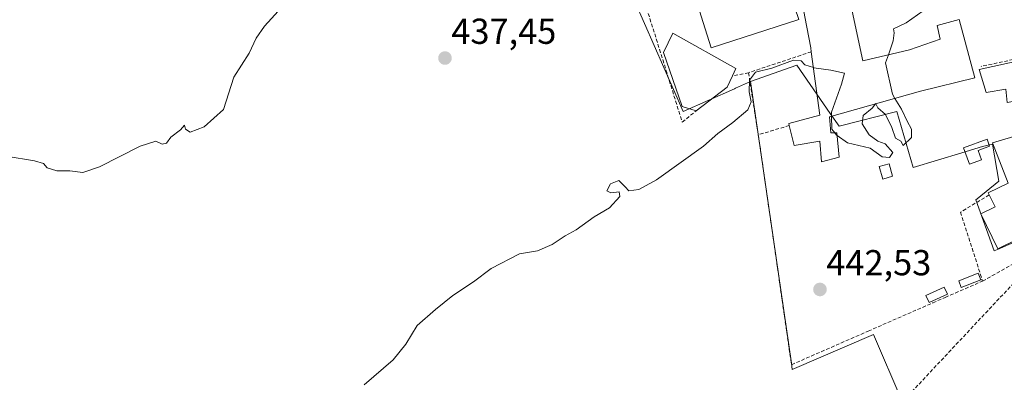
# Model space of a CAD drawing. Units: metres. Extents: x 597117 to 600562, y 4736055 to 4738418.
# Drawn here: x 598007 to 598281, y 4736784 to 4736885 of the extents above; entities that cross this region are included whole.
import ezdxf
from ezdxf.enums import TextEntityAlignment as Align

# ---------------------------------------------------------------- set-up
doc = ezdxf.new("R2010")
doc.units = ezdxf.units.M
doc.header["$MEASUREMENT"] = 0
doc.linetypes.add('TRAZOSX2', pattern=[1.5, 1, -0.5])
for name, color, linetype, lineweight in [('Carátula', 7, 'Continuous', 5), ('Conducción de agua lineal', 5, 'TRAZOSX2', 0), ('Cultivos herbáceos CxS', 92, 'Continuous', 0), ('Curva de nivel normal', 36, 'Continuous', 0), ('Edificación', 1, 'Continuous', 13), ('Edificación Cxs', 1, 'Continuous', 13), ('Edificación ligera', 1, 'Continuous', 0), ('Edificación ligera Cxs', 1, 'Continuous', 0), ('Muro lineal', 1, 'TRAZOSX2', 13), ('Núcleo urbano CxS', 19, 'Continuous', 0), ('Punto de cota en terreno', 7, 'Continuous', 0), ('Rótulo de punto de cota en terreno', 19, 'Continuous', 0)]:
    doc.layers.add(name, color=color, linetype=linetype, lineweight=lineweight)
doc.styles.add('Arial', font='txt', dxfattribs={"height": 0.2})

# ---------------------------------------------------------------- blocks, each defined once
blk = doc.blocks.new('*U150')
at = {"layer": 'Cultivos herbáceos CxS', "color": 92, "linetype": 'Continuous', "lineweight": 0}
blk.add_polyline3d([(598175.2505, 4736896.2267, 437.8701), (598191.3639, 4736859.4897, 439.8227), (598205.5991, 4736865.8681, 439.8961), (598205.8357, 4736865.9741, 439.9161), (598210.0585, 4736867.8661, 440.2753), (598221.4109, 4736789.6471, 443.8113), (598221.6581, 4736787.9453, 443.8615), (598244.2191, 4736797.6117, 443.9728), (598259.9287, 4736761.0339, 445.023)], dxfattribs=at)
blk = doc.blocks.new('5PATER')
at = {"layer": 'Carátula', "linetype": 'Continuous', "lineweight": 5}
h = blk.add_hatch(color=250, dxfattribs=at)
edge = h.paths.add_edge_path()
edge.add_ellipse((0, 0.01), major_axis=(-1.33, -1.34), ratio=0.999422, start_angle=0, end_angle=360)

msp = doc.modelspace()

# ---------------------------------------------------------------- linework, layer by layer
at = {"layer": 'Conducción de agua lineal', "color": 5, "linetype": 'TRAZOSX2', "lineweight": 0}
for points in [[(598290.76, 4736875.6, 440.69), (598290.05, 4736875.45, 440.69), (598285.92, 4736874.57, 440.71), (598274.13, 4736872.06, 440.76)], [(598307.01, 4736846.68, 442.11), (598306, 4736844.7, 442.39), (598294.41, 4736824.14, 443.48), (598294.04, 4736823.54, 443.52), (598292.65, 4736822.06, 443.39), (598291.39, 4736820.72, 443.38), (598137.36, 4736656.49, 449.03)]]:
    msp.add_polyline3d(points, dxfattribs=at)
at = {"layer": 'Cultivos herbáceos CxS', "color": 92, "linetype": 'Continuous', "lineweight": 0}
for points in [[(598047.17, 4736946.29, 432.18), (598050.21, 4736936.83, 432.81), (598083.08, 4736938.12, 434.48), (598130.78, 4736938.12, 435.83), (598159.14, 4736933.61, 436.57), (598181.7, 4736931.68, 437.24), (598192.79, 4736919.02, 437.46), (598196.23, 4736915.11, 438.49), (598195.3, 4736911.97, 438.47), (598193.3, 4736905.25, 438.19), (598175.25, 4736896.23, 437.87), (598191.36, 4736859.49, 439.82), (598205.6, 4736865.87, 439.9), (598205.84, 4736865.97, 439.92), (598210.06, 4736867.87, 440.28)], [(598210.06, 4736867.87, 440.28), (598221.41, 4736789.65, 443.81), (598221.66, 4736787.95, 443.86), (598244.22, 4736797.61, 443.97), (598259.93, 4736761.03, 445.02), (598263.85, 4736751.9, 445.94), (598264.47, 4736750.47, 446.23), (598270.74, 4736755.13, 446.19), (598299.52, 4736776.48, 446.65), (598299.85, 4736776.33, 446.68), (598323.98, 4736765.83, 447.16)]]:
    msp.add_polyline3d(points, dxfattribs=at)
at = {"layer": 'Curva de nivel normal', "color": 36, "linetype": 'Continuous', "lineweight": 0}
for points in [[(598294.99, 4736890.45, 440), (598294.96, 4736890.43, 440), (598286.16, 4736890.35, 440), (598282.64, 4736893, 440), (598279.36, 4736898.75, 440), (598277.12, 4736900.78, 440), (598273.41, 4736900.36, 440), (598270.04, 4736899.71, 440), (598264.33, 4736896.47, 440), (598260.97, 4736892.91, 440), (598259.02, 4736890.52, 440), (598259.06, 4736888.9, 440), (598258, 4736887.46, 440), (598253.27, 4736884.12, 440), (598249.74, 4736882.47, 440), (598249.91, 4736881.4, 440), (598249.63, 4736879.11, 440), (598248.32, 4736875.3, 440)], [(598079.88, 4736888.54, 435), (598075.1, 4736883.23, 435), (598072.74, 4736879.9, 435), (598070.8, 4736875.72, 435), (598066.6, 4736869.1, 435), (598063.74, 4736860.1, 435), (598058.3, 4736855.26, 435), (598054.44, 4736853.79, 435), (598053.12, 4736854.6, 435), (598052.83, 4736855.75, 435), (598051.75, 4736854.42, 435), (598049.05, 4736852.42, 435), (598047.92, 4736850.72, 435), (598046.64, 4736850.47, 435), (598044.89, 4736851.33, 435), (598040.6, 4736849.88, 435), (598029.26, 4736844.18, 435), (598024.6, 4736842.64, 435), (598021, 4736843.08, 435), (598017.44, 4736843.08, 435), (598014.7, 4736843.85, 435), (598013.73, 4736845.1, 435), (598011.21, 4736845.88, 435), (598003.4, 4736847.1, 435)], [(598102.76, 4736783.63, 440), (598110.79, 4736790.57, 440), (598114.36, 4736794.91, 440), (598117.51, 4736800.13, 440), (598122.61, 4736804.59, 440), (598127.4, 4736808.46, 440), (598133.13, 4736812.26, 440), (598138.07, 4736815.91, 440), (598145.94, 4736820.02, 440), (598150.94, 4736820.86, 440), (598154.94, 4736822.6, 440), (598158.61, 4736825.04, 440), (598161.61, 4736826.68, 440), (598166.62, 4736830.32, 440), (598170.86, 4736832.83, 440), (598173.76, 4736835.94, 440), (598173.6, 4736837.21, 440), (598171.26, 4736836.92, 440), (598170.12, 4736837.52, 440), (598171.18, 4736839.49, 440), (598173.48, 4736840.39, 440), (598175.28, 4736838.66, 440), (598176.26, 4736837.5, 440), (598179.08, 4736837.91, 440), (598183.95, 4736840.52, 440), (598196.95, 4736849.89, 440), (598200.95, 4736853.47, 440), (598205.14, 4736856.46, 440), (598209.31, 4736859.97, 440), (598210.26, 4736862.21, 440), (598209.64, 4736865.03, 440), (598209.75, 4736868.26, 440), (598211.46, 4736870.48, 440), (598215.97, 4736871.52, 440), (598221.94, 4736873.75, 440), (598224.16, 4736873.64, 440), (598225.17, 4736872.52, 440), (598227.51, 4736871.71, 440)], [(598248.32, 4736875.3, 440), (598247.54, 4736873.02, 440), (598249.44, 4736864.38, 440), (598250.17, 4736863.17, 440)], [(598232.57, 4736858.21, 440), (598232.56, 4736859.36, 440), (598235.35, 4736867.1, 440), (598236.19, 4736870.2, 440), (598232.39, 4736871, 440), (598227.62, 4736871.67, 440), (598227.51, 4736871.71, 440)], [(598250.17, 4736863.17, 440), (598251.97, 4736860.19, 440), (598253.57, 4736856.82, 440), (598254.76, 4736854.67, 440), (598254.79, 4736852.36, 440), (598252.43, 4736850.12, 440), (598251.81, 4736851.28, 440), (598250.3, 4736852.1, 440), (598249.3, 4736855.1, 440), (598247.53, 4736858.68, 440), (598245.4, 4736860.55, 440), (598244.89, 4736861.68, 440)], [(598244.77, 4736861.65, 440), (598243.86, 4736860.43, 440), (598241.37, 4736858.43, 440), (598241.05, 4736856.14, 440), (598242.99, 4736853.05, 440), (598245.42, 4736851.27, 440), (598247.45, 4736850.58, 440), (598249.56, 4736848.17, 440), (598248.68, 4736846.75, 440), (598246.58, 4736846.99, 440), (598243.32, 4736849.37, 440), (598236.96, 4736850.81, 440), (598234.1, 4736852.86, 440)], [(598244.89, 4736861.68, 440), (598244.85, 4736861.76, 440), (598244.77, 4736861.65, 440)], [(598233.44, 4736853.6, 440), (598232.61, 4736854.62, 440), (598232.57, 4736858.21, 440)], [(598234.1, 4736852.86, 440), (598233.97, 4736852.95, 440), (598233.44, 4736853.6, 440)]]:
    msp.add_polyline3d(points, dxfattribs=at)
at = {"layer": 'Edificación', "color": 1, "linetype": 'Continuous', "lineweight": 13}
for points in [[(598223.46, 4736885.08, 438.85), (598199.1, 4736877.17, 439.23), (598196.9, 4736884.26, 438.89), (598193.97, 4736893.73, 438.37), (598218.05, 4736901.09, 438.14), (598223.46, 4736885.08, 438.85)], [(598237.14, 4736892.68, 438.52), (598241.26, 4736873.64, 439.72), (598254.17, 4736876.68, 440.51), (598262.73, 4736879.65, 440.64), (598261.85, 4736883.41, 440.35), (598267.97, 4736885.08, 440.39), (598272.3, 4736868.92, 440.83), (598257.21, 4736865.16, 440.91), (598231.94, 4736858.03, 439.86), (598232.39, 4736853.59, 440.1), (598234.03, 4736853.6, 440.03), (598234.69, 4736846.82, 440.8), (598229.76, 4736845.58, 441.35), (598229.32, 4736851.33, 440.79), (598222.14, 4736850.06, 441.37), (598220.82, 4736855.63, 440.85), (598220.69, 4736856.21, 440.78), (598229.29, 4736858.51, 440.18), (598226.92, 4736876.11, 439.59), (598226.78, 4736877.17, 439.48), (598225.14, 4736885.82, 438.82), (598224.37, 4736889.8, 438.54), (598237.14, 4736892.68, 438.52)], [(598203.57, 4736866.32, 439.65), (598194.98, 4736859.71, 439.63), (598191.06, 4736860.92, 439.53), (598185.87, 4736875.89, 439.12), (598188.51, 4736881.24, 439.14), (598206.01, 4736871.46, 439.5), (598205.03, 4736869.42, 439.65), (598203.57, 4736866.32, 439.65)], [(598288.68, 4736867.48, 441), (598289.26, 4736863.42, 441.1), (598281.33, 4736862.06, 441.21), (598280.94, 4736865.74, 440.98), (598275.52, 4736864.77, 441), (598273.58, 4736871.16, 440.78), (598285.78, 4736873.87, 440.73), (598288.68, 4736867.48, 441)], [(598284.19, 4736824.11, 442.95), (598278.7, 4736821.44, 443.17), (598274, 4736831.12, 442.94), (598277.94, 4736833.03, 442.95), (598276.31, 4736836.38, 442.81), (598276.03, 4736836.96, 442.75), (598281.61, 4736839.68, 442.85), (598277.26, 4736850.84, 441.85), (598289.07, 4736854.32, 441.54), (598287.91, 4736858, 441.36), (598295.84, 4736860.51, 441.38), (598298.36, 4736857.22, 441.55), (598292.94, 4736855.48, 441.58), (598296.49, 4736844.44, 442.53), (598297.04, 4736842.72, 442.73), (598289.65, 4736838.64, 442.73), (598292.94, 4736831.87, 442.76), (598282.81, 4736826.95, 442.81), (598284.19, 4736824.11, 442.95)], [(598274.16, 4736846.11, 442.19), (598270.83, 4736844.94, 442.05), (598269.22, 4736849.49, 441.84), (598275.8, 4736851.81, 441.65), (598276.4, 4736849.87, 442.05), (598273.23, 4736848.75, 442.05), (598274.16, 4736846.11, 442.19)]]:
    msp.add_polyline3d(points, dxfattribs=at)
at = {"layer": 'Edificación Cxs', "color": 1, "linetype": 'Continuous', "lineweight": 13}
for points in [[(598223.46, 4736885.08, 438.85), (598199.1, 4736877.17, 439.23), (598196.9, 4736884.26, 438.89), (598193.97, 4736893.73, 438.37), (598218.05, 4736901.09, 438.14), (598223.46, 4736885.08, 438.85)], [(598237.14, 4736892.68, 438.52), (598241.26, 4736873.64, 439.72), (598254.17, 4736876.68, 440.51), (598262.73, 4736879.65, 440.64), (598261.85, 4736883.41, 440.35), (598267.97, 4736885.08, 440.39), (598272.3, 4736868.92, 440.83), (598257.21, 4736865.16, 440.91), (598231.94, 4736858.03, 439.86), (598232.39, 4736853.59, 440.1), (598234.03, 4736853.6, 440.03), (598234.69, 4736846.82, 440.8), (598229.76, 4736845.58, 441.35), (598229.32, 4736851.33, 440.79), (598222.14, 4736850.06, 441.37), (598220.82, 4736855.63, 440.85), (598220.69, 4736856.21, 440.78), (598229.29, 4736858.51, 440.18), (598226.92, 4736876.11, 439.59), (598226.78, 4736877.17, 439.48), (598225.14, 4736885.82, 438.82), (598224.37, 4736889.8, 438.54), (598237.14, 4736892.68, 438.52)], [(598203.57, 4736866.32, 439.65), (598194.98, 4736859.71, 439.63), (598191.06, 4736860.92, 439.53), (598185.87, 4736875.89, 439.12), (598188.51, 4736881.24, 439.14), (598206.01, 4736871.46, 439.5), (598205.03, 4736869.42, 439.65), (598203.57, 4736866.32, 439.65)], [(598288.68, 4736867.48, 441), (598289.26, 4736863.42, 441.1), (598281.33, 4736862.06, 441.21), (598280.94, 4736865.74, 440.98), (598275.52, 4736864.77, 441), (598273.58, 4736871.16, 440.78), (598285.78, 4736873.87, 440.73), (598288.68, 4736867.48, 441)], [(598284.19, 4736824.11, 442.95), (598278.7, 4736821.44, 443.17), (598274, 4736831.12, 442.94), (598277.94, 4736833.03, 442.95), (598276.31, 4736836.38, 442.81), (598276.03, 4736836.96, 442.75), (598281.61, 4736839.68, 442.85), (598277.26, 4736850.84, 441.85), (598289.07, 4736854.32, 441.54), (598287.91, 4736858, 441.36), (598295.84, 4736860.51, 441.38), (598298.36, 4736857.22, 441.55), (598292.94, 4736855.48, 441.58), (598296.49, 4736844.44, 442.53), (598297.04, 4736842.72, 442.73), (598289.65, 4736838.64, 442.73), (598292.94, 4736831.87, 442.76), (598282.81, 4736826.95, 442.81), (598284.19, 4736824.11, 442.95)], [(598274.16, 4736846.11, 442.19), (598270.83, 4736844.94, 442.05), (598269.22, 4736849.49, 441.84), (598275.8, 4736851.81, 441.65), (598276.4, 4736849.87, 442.05), (598273.23, 4736848.75, 442.05), (598274.16, 4736846.11, 442.19)]]:
    msp.add_polyline3d(points, close=True, dxfattribs=at)
at = {"layer": 'Edificación ligera', "color": 1, "linetype": 'Continuous', "lineweight": 0}
for points in [[(598249.52, 4736841.55, 441.64), (598246.77, 4736840.78, 441.6), (598245.8, 4736844.27, 440.92), (598248.55, 4736845.03, 440.89), (598249.52, 4736841.55, 441.64)], [(598274, 4736812.85, 443.72), (598268.58, 4736810.72, 443.91), (598267.87, 4736812.53, 443.5), (598273.29, 4736814.65, 443.41), (598274, 4736812.85, 443.72)], [(598264.72, 4736808.8, 444.1), (598259.69, 4736806.47, 443.72), (598258.77, 4736808.46, 443.31), (598263.8, 4736810.78, 443.57), (598264.72, 4736808.8, 444.1)]]:
    msp.add_polyline3d(points, dxfattribs=at)
at = {"layer": 'Edificación ligera Cxs', "color": 1, "linetype": 'Continuous', "lineweight": 0}
for points in [[(598249.52, 4736841.55, 441.64), (598246.77, 4736840.78, 441.6), (598245.8, 4736844.27, 440.92), (598248.55, 4736845.03, 440.89), (598249.52, 4736841.55, 441.64)], [(598274, 4736812.85, 443.72), (598268.58, 4736810.72, 443.91), (598267.87, 4736812.53, 443.5), (598273.29, 4736814.65, 443.41), (598274, 4736812.85, 443.72)], [(598264.72, 4736808.8, 444.1), (598259.69, 4736806.47, 443.72), (598258.77, 4736808.46, 443.31), (598263.8, 4736810.78, 443.57), (598264.72, 4736808.8, 444.1)]]:
    msp.add_polyline3d(points, close=True, dxfattribs=at)
at = {"layer": 'Muro lineal', "color": 1, "linetype": 'TRAZOSX2', "lineweight": 13}
for points in [[(598190.26, 4736925.49, 436.97), (598196.64, 4736900.76, 438.28), (598179.43, 4736893.92, 437.94), (598183.44, 4736881.09, 438.79), (598191.08, 4736856.6, 439.61), (598194.98, 4736859.71, 439.63)], [(598226.92, 4736876.11, 439.59), (598209.5, 4736870.29, 439.8)], [(598209.5, 4736870.29, 439.8), (598205.03, 4736869.42, 439.65)], [(598209.5, 4736870.29, 439.8), (598212.21, 4736853.09, 440.56)], [(598220.82, 4736855.63, 440.85), (598212.21, 4736853.09, 440.56)], [(598212.21, 4736853.09, 440.56), (598221.42, 4736789.24, 443.57), (598242.71, 4736798.56, 443.55), (598260.71, 4736806.43, 443.81), (598264.14, 4736807.93, 444.09), (598274.49, 4736812.45, 443.83)], [(598276.31, 4736836.38, 442.81), (598268.37, 4736831.57, 442.6), (598274.49, 4736812.45, 443.83)], [(598274.49, 4736812.45, 443.83), (598287.3, 4736819.67, 443.6), (598310.73, 4736832.89, 442.58), (598311.83, 4736830.79, 443.07)]]:
    msp.add_polyline3d(points, dxfattribs=at)
at = {"layer": 'Núcleo urbano CxS', "color": 19, "linetype": 'Continuous', "lineweight": 0}
for points in [[(598047.17, 4736946.29, 432.18), (598050.21, 4736936.83, 432.81), (598083.08, 4736938.12, 434.48), (598130.78, 4736938.12, 435.83), (598159.14, 4736933.61, 436.57), (598181.7, 4736931.68, 437.24), (598192.79, 4736919.02, 437.46), (598196.23, 4736915.11, 438.49), (598195.3, 4736911.97, 438.47), (598193.3, 4736905.25, 438.19), (598175.25, 4736896.23, 437.87), (598191.36, 4736859.49, 439.82), (598205.6, 4736865.87, 439.9), (598205.84, 4736865.97, 439.92), (598210.06, 4736867.87, 440.28)], [(598322.5, 4736840.56, 442.34), (598278.59, 4736821.19, 443.61), (598277.74, 4736820.82, 443.62), (598277.74, 4736820.82, 443.62), (598272.58, 4736835, 442.99), (598272.98, 4736835.32, 442.98), (598279.02, 4736840.15, 442.94), (598277.21, 4736850.45, 442.11), (598274.51, 4736849.82, 442.26), (598268.73, 4736848.08, 442.12), (598255.18, 4736844.02, 442.01), (598250.67, 4736859.49, 440.03), (598234.63, 4736855.48, 440.11), (598232.2, 4736859, 439.89), (598222.95, 4736872.38, 440.22), (598210.08, 4736867.88, 440.28), (598210.07, 4736867.87, 440.28), (598210.06, 4736867.87, 440.28), (598205.84, 4736865.97, 439.92), (598205.6, 4736865.87, 439.9), (598191.36, 4736859.49, 439.82), (598175.25, 4736896.23, 437.87)], [(598259.93, 4736761.03, 445.02), (598244.22, 4736797.61, 443.97), (598221.66, 4736787.95, 443.86), (598221.41, 4736789.65, 443.81), (598210.06, 4736867.87, 440.28), (598210.07, 4736867.87, 440.28), (598210.08, 4736867.88, 440.28), (598222.95, 4736872.38, 440.22), (598232.2, 4736859, 439.89), (598234.63, 4736855.48, 440.11), (598250.67, 4736859.49, 440.03), (598255.18, 4736844.02, 442.01), (598268.73, 4736848.08, 442.12), (598274.51, 4736849.82, 442.26), (598277.21, 4736850.45, 442.11), (598279.02, 4736840.15, 442.94), (598272.98, 4736835.32, 442.98), (598272.58, 4736835, 442.99), (598277.74, 4736820.82, 443.62), (598278.59, 4736821.19, 443.61), (598322.5, 4736840.56, 442.34)], [(598322.5, 4736840.56, 442.34), (598278.59, 4736821.19, 443.61), (598277.74, 4736820.82, 443.62), (598272.58, 4736835, 442.99), (598272.98, 4736835.32, 442.98), (598279.02, 4736840.15, 442.94), (598277.21, 4736850.45, 442.11), (598274.51, 4736849.82, 442.26), (598268.73, 4736848.08, 442.12), (598255.18, 4736844.02, 442.01), (598250.67, 4736859.49, 440.03), (598234.63, 4736855.48, 440.11), (598232.2, 4736859, 439.89), (598222.95, 4736872.38, 440.22), (598210.08, 4736867.88, 440.28), (598210.07, 4736867.87, 440.28), (598210.06, 4736867.87, 440.28)], [(598322.5, 4736840.56, 442.34), (598278.59, 4736821.19, 443.61), (598277.74, 4736820.82, 443.62), (598272.58, 4736835, 442.99), (598272.98, 4736835.32, 442.98), (598279.02, 4736840.15, 442.94), (598277.21, 4736850.45, 442.11), (598274.51, 4736849.82, 442.26), (598268.73, 4736848.08, 442.12), (598255.18, 4736844.02, 442.01), (598250.67, 4736859.49, 440.03), (598234.63, 4736855.48, 440.11), (598232.2, 4736859, 439.89), (598222.95, 4736872.38, 440.22), (598210.08, 4736867.88, 440.28), (598210.07, 4736867.87, 440.28), (598210.06, 4736867.87, 440.28)], [(598210.06, 4736867.87, 440.28), (598221.41, 4736789.65, 443.81), (598221.66, 4736787.95, 443.86), (598244.22, 4736797.61, 443.97), (598259.93, 4736761.03, 445.02), (598263.85, 4736751.9, 445.94), (598264.47, 4736750.47, 446.23), (598270.74, 4736755.13, 446.19), (598299.52, 4736776.48, 446.65), (598299.85, 4736776.33, 446.68), (598323.98, 4736765.83, 447.16)]]:
    msp.add_polyline3d(points, dxfattribs=at)

# ---------------------------------------------------------------- block references
at = {"layer": 'Cultivos herbáceos CxS', "color": 92, "linetype": 'Continuous', "lineweight": 0}
msp.add_blockref('*U150', (0, 0), dxfattribs=at)
at = {"layer": 'Punto de cota en terreno', "linetype": 'Continuous', "lineweight": 0}
for p in [(598125.21, 4736874.36, 437.45), (598229.33, 4736810.12, 442.53)]:
    msp.add_blockref('5PATER', p, dxfattribs=at)

# ---------------------------------------------------------------- texts
at = {"layer": 'Rótulo de punto de cota en terreno', "color": 19, "linetype": 'Continuous', "lineweight": 0, "style": 'Arial'}
for s, p in [('437,45', (598126.97, 4736876.12)), ('442,53', (598231.09, 4736811.88))]:
    msp.add_text(s, height=7, dxfattribs=at).set_placement(p, align=Align.BOTTOM_LEFT)

doc.saveas('drawing.dxf')
